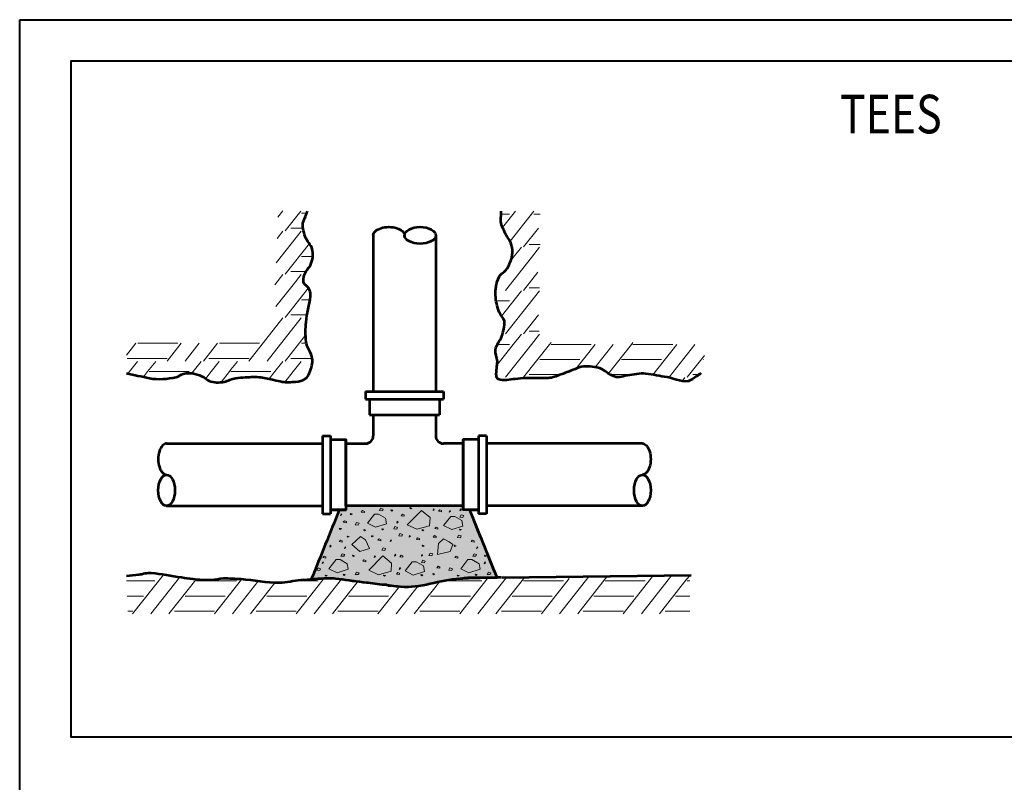
# Model space of a CAD drawing. Units: feet. Extents: x -2137151 to -2134016, y -2138504 to -2136533.
# Drawn here: x -2137031 to -2136342, y -2137868 to -2137334 of the extents above; entities that cross this region are included whole.
import ezdxf
from ezdxf.enums import TextEntityAlignment as Align

# ---------------------------------------------------------------- set-up
doc = ezdxf.new("R2010")
doc.units = ezdxf.units.FT
doc.header["$MEASUREMENT"] = 0
for name, color, linetype, lineweight in [('Level 1', 7, 'Continuous', 0), ('Level 2', 7, 'Continuous', 0), ('Level 3', 7, 'Continuous', 0), ('Level 5', 7, 'Continuous', 0), ('Level 7', 7, 'Continuous', 0)]:
    doc.layers.add(name, color=color, linetype=linetype, lineweight=lineweight)
doc.styles.add('Style-font001', font='font001.shx')

msp = doc.modelspace()

# ---------------------------------------------------------------- hatches: boundary and pattern name
at = {"layer": 'Level 7', "linetype": 'Continuous', "lineweight": 53}
h = msp.add_hatch(color=9, dxfattribs=at)
edge = h.paths.add_edge_path()
edge.add_line((-2136826.73, -2137725.49), (-2136807.14, -2137676.91))
edge.add_line((-2136807.14, -2137676.91), (-2136802.46, -2137676.91))
edge.add_line((-2136802.46, -2137676.91), (-2136813.38, -2137676.91))
edge.add_line((-2136813.38, -2137676.91), (-2136802.46, -2137676.91))
edge.add_line((-2136802.46, -2137676.91), (-2136802.46, -2137627.8))
edge.add_line((-2136802.46, -2137627.8), (-2136802.46, -2137674.17))
edge.add_line((-2136802.46, -2137674.17), (-2136720.56, -2137674.17))
edge.add_line((-2136720.56, -2137674.17), (-2136720.56, -2137676.91))
edge.add_line((-2136720.56, -2137676.91), (-2136720.56, -2137627.8))
edge.add_line((-2136720.56, -2137627.8), (-2136720.56, -2137676.91))
edge.add_line((-2136720.56, -2137676.91), (-2136709.64, -2137676.91))
edge.add_line((-2136709.64, -2137676.91), (-2136715.88, -2137676.91))
edge.add_line((-2136715.88, -2137676.91), (-2136696.73, -2137724.36))
edge.add_line((-2136696.73, -2137724.36), (-2136696.73, -2137724.28))
edge.add_spline(control_points=[(-2136696.73, -2137724.28), (-2136700, -2137724.27), (-2136703.27, -2137724.33), (-2136706.54, -2137724.36), (-2136711.94, -2137724.43), (-2136717.34, -2137724.7), (-2136722.72, -2137724.95), (-2136736.7, -2137725.59), (-2136750.49, -2137731.91), (-2136764.41, -2137730.56), (-2136773.12, -2137729.72), (-2136781.84, -2137728.54), (-2136790.55, -2137727.44), (-2136797, -2137726.63), (-2136803.42, -2137725.69), (-2136809.88, -2137724.95), (-2136813.38, -2137724.54), (-2136816.94, -2137724.69), (-2136820.45, -2137724.95), (-2136822.36, -2137725.09), (-2136824.27, -2137725.23), (-2136826.19, -2137725.4)], knot_values=[0, 0, 0, 0, 0.075377, 0.075377, 0.075377, 0.199696, 0.199696, 0.199696, 0.522765, 0.522765, 0.522765, 0.72492, 0.72492, 0.72492, 0.874663, 0.874663, 0.874663, 0.955786, 0.955786, 0.955786, 1, 1, 1, 1], degree=3, periodic=0)
edge.add_line((-2136826.19, -2137725.4), (-2136826.73, -2137725.49))

# ---------------------------------------------------------------- linework, layer by layer
at = {"layer": 'Level 1', "color": 7, "linetype": 'Continuous', "lineweight": 53}
for p, q in [((-2136783.35, -2137484.87), (-2136783.35, -2137594.03)), ((-2136739.69, -2137484.87), (-2136739.69, -2137594.03)), ((-2136788.8, -2137594.03), (-2136734.22, -2137594.03)), ((-2136788.8, -2137594.03), (-2136788.8, -2137599.5)), ((-2136734.22, -2137594.03), (-2136734.22, -2137599.5)), ((-2136788.8, -2137599.5), (-2136734.22, -2137599.5)), ((-2136786.05, -2137599.5), (-2136786.05, -2137610.42)), ((-2136736.96, -2137599.5), (-2136736.96, -2137610.42)), ((-2136786.05, -2137610.42), (-2136736.96, -2137610.42)), ((-2136786.05, -2137610.42), (-2136736.96, -2137610.42)), ((-2136783.35, -2137610.42), (-2136783.35, -2137625.06)), ((-2136739.69, -2137610.42), (-2136739.69, -2137625.06)), ((-2136818.8, -2137625.06), (-2136818.8, -2137679.62)), ((-2136818.8, -2137625.06), (-2136813.38, -2137625.06)), ((-2136813.38, -2137625.06), (-2136813.38, -2137679.62)), ((-2136709.64, -2137625.06), (-2136709.64, -2137679.62)), ((-2136704.21, -2137625.06), (-2136709.64, -2137625.06)), ((-2136704.21, -2137625.06), (-2136704.21, -2137679.62)), ((-2136927.97, -2137630.5), (-2136818.8, -2137630.5)), ((-2136813.38, -2137627.8), (-2136802.46, -2137627.8)), ((-2136802.46, -2137630.5), (-2136788.8, -2137630.5)), ((-2136720.56, -2137630.5), (-2136734.22, -2137630.5)), ((-2136709.64, -2137627.8), (-2136720.56, -2137627.8)), ((-2136595.05, -2137630.5), (-2136704.21, -2137630.5)), ((-2136927.97, -2137674.17), (-2136818.8, -2137674.17)), ((-2136818.8, -2137679.62), (-2136813.38, -2137679.62)), ((-2136813.29, -2137676.81), (-2136802.37, -2137676.81)), ((-2136782.1, -2137674.17), (-2136781.94, -2137674.38)), ((-2136709.64, -2137676.91), (-2136720.56, -2137676.91)), ((-2136704.21, -2137679.62), (-2136709.64, -2137679.62)), ((-2136595.05, -2137674.17), (-2136704.21, -2137674.17)), ((-2136831.72, -2137725.99), (-2136829.53, -2137725.76)), ((-2136829.53, -2137725.76), (-2136826.73, -2137725.49)), ((-2136693.67, -2137724.36), (-2136696.73, -2137724.36)), ((-2136693.23, -2137724.36), (-2136560.96, -2137722.53))]:
    msp.add_line(p, q, dxfattribs=at)
for centre, start, end in [((-2136788.81, -2137625.07), 270, 0), ((-2136734.23, -2137625.07), 180, 270)]:
    msp.add_arc(centre, 5.46, start, end, dxfattribs=at)
at = {"layer": 'Level 1', "color": 7, "linetype": 'Continuous', "lineweight": 53, "extrusion": (0, 0, -1)}
for centre, major_axis in [((-2136772.43, -2137484.9), (-10.92, 0)), ((-2136595.04, -2137641.44), (0, 10.92))]:
    msp.add_ellipse(centre, major_axis=major_axis, ratio=0.535027, start_param=0, end_param=3.141593, dxfattribs=at)
at = {"layer": 'Level 1', "color": 7, "linetype": 'Continuous', "lineweight": 53}
for centre, major_axis in [((-2136750.6, -2137484.9), (-10.92, 0)), ((-2136927.99, -2137663.27), (0, 10.92)), ((-2136595.04, -2137663.27), (0, 10.92))]:
    msp.add_ellipse(centre, major_axis=major_axis, ratio=0.535027, dxfattribs=at)
msp.add_ellipse((-2136927.99, -2137641.44), major_axis=(0, 10.92), ratio=0.535027, start_param=0, end_param=3.141593, dxfattribs=at)
for points, knots in [([(-2136956.16, -2137581.39), (-2136950.76, -2137582.54), (-2136945.35, -2137583.67), (-2136939.94, -2137584.8), (-2136933.84, -2137586.07), (-2136927.37, -2137585.28), (-2136921.25, -2137584.18), (-2136919.44, -2137583.85), (-2136918.07, -2137582.11), (-2136916.3, -2137581.72), (-2136913.7, -2137581.15), (-2136910.77, -2137581.02), (-2136908.15, -2137581.72), (-2136906.01, -2137582.3), (-2136903.95, -2137583.18), (-2136901.96, -2137584.18), (-2136900.62, -2137584.85), (-2136899.67, -2137586.11), (-2136898.25, -2137586.67), (-2136894.9, -2137588.02), (-2136891.06, -2137587.96), (-2136887.65, -2137587.28), (-2136884.93, -2137586.73), (-2136882.36, -2137585.17), (-2136879.56, -2137584.8), (-2136877.28, -2137584.5), (-2136874.99, -2137584.28), (-2136872.7, -2137584.18), (-2136869.19, -2137584.02), (-2136865.64, -2137583.62), (-2136862.16, -2137584.18), (-2136859.02, -2137584.68), (-2136855.94, -2137585.38), (-2136852.84, -2137586.03), (-2136850.95, -2137586.42), (-2136849.08, -2137586.89), (-2136847.19, -2137587.28), (-2136844.15, -2137587.9), (-2136840.97, -2137587.56), (-2136837.87, -2137587.28), (-2136835.26, -2137587.03), (-2136832.77, -2137586.53), (-2136830.41, -2137584.8), (-2136829.05, -2137583.81), (-2136828.49, -2137582.52), (-2136827.89, -2137581.06), (-2136826.55, -2137577.79), (-2136825.73, -2137574.32), (-2136826.04, -2137571.12), (-2136826.43, -2137567.13), (-2136830.05, -2137563.44), (-2136830.41, -2137559.31), (-2136830.79, -2137554.8), (-2136830.82, -2137550.1), (-2136830.41, -2137545.59), (-2136829.85, -2137539.56), (-2136827.83, -2137533.54), (-2136827.29, -2137527.52), (-2136827.16, -2137526.07), (-2136827.5, -2137524.6), (-2136827.89, -2137523.15), (-2136828.51, -2137520.82), (-2136831.97, -2137519.65), (-2136832.26, -2137517.54), (-2136832.56, -2137515.25), (-2136831.6, -2137512.34), (-2136830.41, -2137510.05), (-2136829.59, -2137508.47), (-2136828.02, -2137507.37), (-2136827.29, -2137505.75), (-2136825.73, -2137502.29), (-2136825.18, -2137497.95), (-2136826.04, -2137494.48), (-2136826.8, -2137491.4), (-2136830.05, -2137488.93), (-2136831.01, -2137485.74), (-2136832.02, -2137482.37), (-2136833.55, -2137478.48), (-2136832.26, -2137475.18), (-2136831.32, -2137472.79), (-2136830.37, -2137470.41), (-2136829.41, -2137468.03)], [0, 0, 0, 0, 0.065611, 0.065611, 0.065611, 0.139654, 0.139654, 0.139654, 0.161521, 0.161521, 0.161521, 0.193789, 0.193789, 0.193789, 0.220172, 0.220172, 0.220172, 0.237843, 0.237843, 0.237843, 0.279892, 0.279892, 0.279892, 0.313378, 0.313378, 0.313378, 0.340654, 0.340654, 0.340654, 0.382389, 0.382389, 0.382389, 0.419987, 0.419987, 0.419987, 0.442915, 0.442915, 0.442915, 0.479793, 0.479793, 0.479793, 0.510926, 0.510926, 0.510926, 0.528779, 0.528779, 0.528779, 0.568803, 0.568803, 0.568803, 0.618651, 0.618651, 0.618651, 0.67298, 0.67298, 0.67298, 0.745571, 0.745571, 0.745571, 0.763021, 0.763021, 0.763021, 0.791178, 0.791178, 0.791178, 0.821704, 0.821704, 0.821704, 0.842747, 0.842747, 0.842747, 0.887634, 0.887634, 0.887634, 0.927413, 0.927413, 0.927413, 0.96952, 0.96952, 0.96952, 1, 1, 1, 1]), ([(-2136554.05, -2137581.39), (-2136556.33, -2137582.93), (-2136558.49, -2137584.58), (-2136560.87, -2137586.03), (-2136565.73, -2137589), (-2136572.11, -2137585.01), (-2136577.67, -2137584.18), (-2136582.65, -2137583.43), (-2136587.62, -2137582.18), (-2136592.62, -2137581.72), (-2136596.95, -2137581.33), (-2136601.35, -2137582.35), (-2136605.7, -2137582.91), (-2136607.6, -2137583.15), (-2136609.46, -2137584.05), (-2136611.31, -2137584.18), (-2136616.77, -2137584.56), (-2136621.46, -2137578.2), (-2136626.86, -2137577.36), (-2136630.82, -2137576.74), (-2136635.41, -2137575.95), (-2136639.3, -2137577.36), (-2136643.06, -2137578.72), (-2136646.75, -2137580.34), (-2136650.51, -2137581.72), (-2136652.78, -2137582.57), (-2136655.01, -2137583.45), (-2136657.37, -2137584.18), (-2136658.99, -2137584.68), (-2136660.67, -2137584.8), (-2136662.34, -2137584.8), (-2136663.99, -2137584.8), (-2136665.64, -2137584.8), (-2136667.29, -2137584.8), (-2136670.4, -2137584.8), (-2136673.52, -2137584.8), (-2136676.64, -2137584.8), (-2136679.15, -2137584.8), (-2136681.63, -2137585.24), (-2136684.13, -2137585.43), (-2136688.05, -2137585.72), (-2136692.02, -2137586.95), (-2136695.94, -2137585.43), (-2136696.88, -2137585.06), (-2136697.15, -2137583.85), (-2136697.23, -2137582.91), (-2136697.51, -2137579.61), (-2136696.42, -2137576.28), (-2136696.54, -2137572.99), (-2136696.64, -2137570.29), (-2136698.13, -2137567.59), (-2136697.81, -2137564.92), (-2136697.4, -2137561.54), (-2136694.51, -2137558.76), (-2136693.44, -2137555.53), (-2136692.34, -2137552.16), (-2136691.09, -2137548.28), (-2136691.57, -2137544.92), (-2136691.89, -2137542.67), (-2136694.52, -2137541.07), (-2136695.29, -2137538.72), (-2136696.58, -2137534.8), (-2136697.57, -2137530.86), (-2136697.81, -2137526.91), (-2136698.08, -2137522.56), (-2136697.3, -2137518.16), (-2136695.29, -2137513.81), (-2136694.11, -2137511.24), (-2136691.08, -2137510.62), (-2136689.74, -2137508.2), (-2136687.74, -2137504.58), (-2136686.13, -2137500.84), (-2136685.96, -2137497.01), (-2136685.85, -2137494.74), (-2136686.25, -2137492.33), (-2136687.2, -2137490.11), (-2136688.26, -2137487.66), (-2136689.93, -2137485.73), (-2136690.99, -2137483.33), (-2136692.33, -2137480.29), (-2136694.26, -2137477.26), (-2136694.11, -2137473.97), (-2136694.01, -2137471.99), (-2136693.91, -2137470.01), (-2136693.82, -2137468.03)], [0, 0, 0, 0, 0.030369, 0.030369, 0.030369, 0.092609, 0.092609, 0.092609, 0.148397, 0.148397, 0.148397, 0.196755, 0.196755, 0.196755, 0.217949, 0.217949, 0.217949, 0.280486, 0.280486, 0.280486, 0.326273, 0.326273, 0.326273, 0.370564, 0.370564, 0.370564, 0.397398, 0.397398, 0.397398, 0.415841, 0.415841, 0.415841, 0.434064, 0.434064, 0.434064, 0.468519, 0.468519, 0.468519, 0.496179, 0.496179, 0.496179, 0.539669, 0.539669, 0.539669, 0.550079, 0.550079, 0.550079, 0.586689, 0.586689, 0.586689, 0.616762, 0.616762, 0.616762, 0.654923, 0.654923, 0.654923, 0.694575, 0.694575, 0.694575, 0.721192, 0.721192, 0.721192, 0.765658, 0.765658, 0.765658, 0.814777, 0.814777, 0.814777, 0.843851, 0.843851, 0.843851, 0.887337, 0.887337, 0.887337, 0.913169, 0.913169, 0.913169, 0.941757, 0.941757, 0.941757, 0.978076, 0.978076, 0.978076, 1, 1, 1, 1]), ([(-2136826.73, -2137725.49), (-2136820.2, -2137709.3), (-2136813.67, -2137693.11), (-2136807.14, -2137676.91), (-2136805.58, -2137676.91), (-2136804.02, -2137676.91), (-2136802.46, -2137676.91), (-2136802.46, -2137676), (-2136802.46, -2137675.08), (-2136802.46, -2137674.17), (-2136775.16, -2137674.17), (-2136747.86, -2137674.17), (-2136720.56, -2137674.17), (-2136720.56, -2137675.08), (-2136720.56, -2137676), (-2136720.56, -2137676.91), (-2136719, -2137676.91), (-2136717.44, -2137676.91), (-2136715.88, -2137676.91), (-2136709.5, -2137692.73), (-2136703.11, -2137708.55), (-2136696.73, -2137724.36), (-2136696.73, -2137724.34), (-2136696.73, -2137724.31), (-2136696.73, -2137724.28), (-2136700, -2137724.27), (-2136703.27, -2137724.33), (-2136706.54, -2137724.36), (-2136711.94, -2137724.43), (-2136717.34, -2137724.7), (-2136722.72, -2137724.95), (-2136736.7, -2137725.59), (-2136750.49, -2137731.91), (-2136764.41, -2137730.56), (-2136773.12, -2137729.72), (-2136781.84, -2137728.54), (-2136790.55, -2137727.44), (-2136797, -2137726.63), (-2136803.42, -2137725.69), (-2136809.88, -2137724.95), (-2136813.38, -2137724.54), (-2136816.94, -2137724.69), (-2136820.45, -2137724.95), (-2136822.36, -2137725.09), (-2136824.27, -2137725.23), (-2136826.19, -2137725.4), (-2136826.37, -2137725.43), (-2136826.55, -2137725.46), (-2136826.73, -2137725.49)], [0, 0, 0, 0, 0.1, 0.1, 0.1, 0.2, 0.2, 0.2, 0.3, 0.3, 0.3, 0.4, 0.4, 0.4, 0.5, 0.5, 0.5, 0.6, 0.6, 0.6, 0.7, 0.7, 0.7, 0.8, 0.8, 0.8, 0.807538, 0.807538, 0.807538, 0.81997, 0.81997, 0.81997, 0.852277, 0.852277, 0.852277, 0.872492, 0.872492, 0.872492, 0.887466, 0.887466, 0.887466, 0.895579, 0.895579, 0.895579, 0.9, 0.9, 0.9, 1, 1, 1, 1]), ([(-2136831.72, -2137725.99), (-2136832.51, -2137726.07), (-2136833.3, -2137726.12), (-2136834.09, -2137726.19), (-2136839.09, -2137726.64), (-2136844.06, -2137727.87), (-2136849.06, -2137728.02), (-2136857.96, -2137728.3), (-2136866.89, -2137726.14), (-2136875.82, -2137725.53), (-2136879.97, -2137725.24), (-2136884.15, -2137724.99), (-2136888.29, -2137724.95), (-2136891.2, -2137724.92), (-2136894.06, -2137726.17), (-2136896.96, -2137726.19), (-2136901.11, -2137726.23), (-2136905.31, -2137726.11), (-2136909.44, -2137725.53), (-2136912.15, -2137725.15), (-2136914.85, -2137724.76), (-2136917.55, -2137724.36), (-2136924.6, -2137723.34), (-2136931.65, -2137721.91), (-2136938.7, -2137721.16), (-2136941.6, -2137720.85), (-2136944.5, -2137722.12), (-2136947.43, -2137722.41), (-2136950.34, -2137722.7), (-2136953.25, -2137722.99), (-2136956.16, -2137723.28)], [0, 0, 0, 0, 0.018997, 0.018997, 0.018997, 0.139405, 0.139405, 0.139405, 0.353973, 0.353973, 0.353973, 0.453681, 0.453681, 0.453681, 0.523615, 0.523615, 0.523615, 0.623356, 0.623356, 0.623356, 0.68876, 0.68876, 0.68876, 0.859505, 0.859505, 0.859505, 0.929933, 0.929933, 0.929933, 1, 1, 1, 1])]:
    msp.add_open_spline(points, degree=3, knots=knots, dxfattribs=at)
at = {"layer": 'Level 2', "color": 7, "linetype": 'Continuous', "lineweight": 13, "flags": 128}
for points in [[(-2136805.93, -2137679.72), (-2136806.28, -2137680.96), (-2136805.4, -2137680.43)], [(-2136799.34, -2137679.43), (-2136799.6, -2137679.69), (-2136798.98, -2137680.31), (-2136798.18, -2137679.78)], [(-2136790.84, -2137677.44), (-2136791.72, -2137678.51), (-2136789.59, -2137678.86), (-2136789.59, -2137677.97)], [(-2136782.51, -2137679.94), (-2136787.48, -2137686.32), (-2136781.81, -2137689.16), (-2136774, -2137686.68), (-2136774.71, -2137682.78), (-2136779.68, -2137679.94)], [(-2136778.23, -2137675.83), (-2136779.12, -2137677.43), (-2136776.99, -2137677.61), (-2136776.46, -2137676.37)], [(-2136770.73, -2137676.88), (-2136771, -2137677.15), (-2136770.38, -2137677.77), (-2136769.58, -2137677.24)], [(-2136762.96, -2137679.99), (-2136763.84, -2137681.05), (-2136761.71, -2137681.41), (-2136761.71, -2137680.52)], [(-2136749.69, -2137677.41), (-2136759.62, -2137687.34), (-2136752.88, -2137690.53), (-2136744.02, -2137688.05), (-2136743.66, -2137682.37)], [(-2136757.52, -2137675.31), (-2136757.78, -2137675.57), (-2136757.16, -2137676.19), (-2136756.36, -2137675.66)], [(-2136741.2, -2137676.2), (-2136741.56, -2137677.44), (-2136740.67, -2137676.91)], [(-2136736.9, -2137676.84), (-2136737.78, -2137677.9), (-2136735.65, -2137678.26), (-2136735.65, -2137677.37)], [(-2136729.81, -2137677.29), (-2136730.16, -2137678.53), (-2136729.28, -2137678)], [(-2136722.41, -2137676.32), (-2136722.77, -2137677.56), (-2136721.88, -2137677.03)], [(-2136721.87, -2137680.44), (-2136722.75, -2137682.04), (-2136720.62, -2137682.21), (-2136720.09, -2137680.97)], [(-2136803.44, -2137684.59), (-2136804.33, -2137685.66), (-2136802.2, -2137686.01), (-2136802.2, -2137685.12)], [(-2136795.08, -2137685.77), (-2136795.97, -2137687.37), (-2136793.84, -2137687.54), (-2136793.31, -2137686.3)], [(-2136766.53, -2137684.93), (-2136766.89, -2137686.17), (-2136766, -2137685.64)], [(-2136729.17, -2137681.51), (-2136734.14, -2137687.9), (-2136728.47, -2137690.73), (-2136720.66, -2137688.25), (-2136721.37, -2137684.35), (-2136726.34, -2137681.51)], [(-2136806.85, -2137689.73), (-2136807.12, -2137690), (-2136806.5, -2137690.62), (-2136805.7, -2137690.09)], [(-2136789.76, -2137690.7), (-2136790.03, -2137690.97), (-2136789.41, -2137691.59), (-2136788.61, -2137691.06)], [(-2136777.16, -2137690.1), (-2136777.42, -2137690.36), (-2136776.8, -2137690.98), (-2136776, -2137690.45)], [(-2136768.17, -2137688.68), (-2136769.06, -2137690.28), (-2136766.93, -2137690.45), (-2136766.4, -2137689.21)], [(-2136764.67, -2137693.57), (-2136765.56, -2137695.17), (-2136763.43, -2137695.35), (-2136762.9, -2137694.11)], [(-2136749.03, -2137690.7), (-2136749.3, -2137690.97), (-2136748.68, -2137691.59), (-2136747.88, -2137691.06)], [(-2136739.32, -2137688.96), (-2136740.2, -2137690.02), (-2136738.07, -2137690.38), (-2136738.07, -2137689.49)], [(-2136722.85, -2137690.34), (-2136723.12, -2137690.6), (-2136722.5, -2137691.22), (-2136721.7, -2137690.69)], [(-2136806.37, -2137698.1), (-2136807.25, -2137699.16), (-2136805.12, -2137699.52), (-2136805.12, -2137698.63)], [(-2136801.41, -2137695.23), (-2136801.68, -2137695.5), (-2136801.06, -2137696.12), (-2136800.26, -2137695.59)], [(-2136792.32, -2137695.49), (-2136798.35, -2137701.17), (-2136792.67, -2137706.14), (-2136785.93, -2137704.01), (-2136788.77, -2137697.98)], [(-2136784.44, -2137694.99), (-2136784.71, -2137695.26), (-2136784.09, -2137695.88), (-2136783.29, -2137695.35)], [(-2136779.34, -2137697.13), (-2136780.22, -2137698.19), (-2136778.09, -2137698.55), (-2136778.09, -2137697.66)], [(-2136771.16, -2137697.83), (-2136771.51, -2137699.07), (-2136770.63, -2137698.54)], [(-2136757.94, -2137694.8), (-2136758.3, -2137696.04), (-2136757.41, -2137695.51)], [(-2136752.31, -2137696.52), (-2136753.19, -2137697.58), (-2136751.06, -2137697.94), (-2136751.06, -2137697.05)], [(-2136740.48, -2137694.94), (-2136741.37, -2137696.01), (-2136739.24, -2137696.36), (-2136739.24, -2137695.47)], [(-2136734.12, -2137697.25), (-2136737.67, -2137700.44), (-2136738.38, -2137708.25), (-2136729.51, -2137706.12), (-2136727.73, -2137701.15), (-2136730.22, -2137699.38)], [(-2136723.63, -2137694.67), (-2136724.52, -2137696.27), (-2136722.39, -2137696.44), (-2136721.86, -2137695.2)], [(-2136714.06, -2137698.1), (-2136714.94, -2137699.16), (-2136712.81, -2137699.52), (-2136712.81, -2137698.63)], [(-2136709.1, -2137695.23), (-2136709.37, -2137695.5), (-2136708.75, -2137696.12), (-2136707.95, -2137695.59)], [(-2136813.46, -2137701.7), (-2136813.82, -2137702.94), (-2136812.93, -2137702.41)], [(-2136805.16, -2137707.64), (-2136806.04, -2137709.24), (-2136803.91, -2137709.41), (-2136803.38, -2137708.17)], [(-2136803.04, -2137702.8), (-2136803.39, -2137704.04), (-2136802.51, -2137703.51)], [(-2136776.55, -2137703.51), (-2136777.43, -2137705.11), (-2136775.3, -2137705.29), (-2136774.77, -2137704.05)], [(-2136768.13, -2137708.01), (-2136768.48, -2137709.25), (-2136767.6, -2137708.72)], [(-2136748.81, -2137701.66), (-2136749.07, -2137701.92), (-2136748.45, -2137702.54), (-2136747.65, -2137702.01)], [(-2136743.51, -2137707.27), (-2136744.4, -2137708.87), (-2136742.27, -2137709.05), (-2136741.74, -2137707.81)], [(-2136726.56, -2137701.66), (-2136726.82, -2137701.92), (-2136726.2, -2137702.54), (-2136725.4, -2137702.01)], [(-2136712.85, -2137707.64), (-2136713.73, -2137709.24), (-2136711.6, -2137709.41), (-2136711.07, -2137708.17)], [(-2136710.73, -2137702.8), (-2136711.08, -2137704.04), (-2136710.2, -2137703.51)], [(-2136818.67, -2137713.22), (-2136819.03, -2137714.46), (-2136818.14, -2137713.93)], [(-2136817.76, -2137709.25), (-2136818.65, -2137710.31), (-2136816.52, -2137710.67), (-2136816.52, -2137709.78)], [(-2136809.44, -2137711.74), (-2136814.41, -2137718.13), (-2136808.73, -2137720.96), (-2136800.93, -2137718.48), (-2136801.64, -2137714.58), (-2136806.6, -2137711.74)], [(-2136797.66, -2137708.69), (-2136797.92, -2137708.95), (-2136797.3, -2137709.57), (-2136796.5, -2137709.04)], [(-2136789.88, -2137711.79), (-2136790.77, -2137712.86), (-2136788.64, -2137713.21), (-2136788.64, -2137712.32)], [(-2136776.62, -2137709.21), (-2136786.55, -2137719.14), (-2136779.81, -2137722.34), (-2136770.94, -2137719.85), (-2136770.59, -2137714.18)], [(-2136782.31, -2137708.98), (-2136782.66, -2137710.22), (-2136781.78, -2137709.69)], [(-2136763.82, -2137708.64), (-2136764.71, -2137709.71), (-2136762.58, -2137710.06), (-2136762.58, -2137709.17)], [(-2136756.1, -2137713.32), (-2136761.07, -2137719.7), (-2136755.39, -2137722.54), (-2136747.59, -2137720.06), (-2136748.3, -2137716.16), (-2136753.26, -2137713.32)], [(-2136749.34, -2137708.13), (-2136749.69, -2137709.37), (-2136748.81, -2137708.84)], [(-2136748.79, -2137712.24), (-2136749.68, -2137713.84), (-2136747.55, -2137714.02), (-2136747.02, -2137712.78)], [(-2136725.45, -2137709.25), (-2136726.34, -2137710.31), (-2136724.21, -2137710.67), (-2136724.21, -2137709.78)], [(-2136717.13, -2137711.74), (-2136722.1, -2137718.13), (-2136716.42, -2137720.96), (-2136708.62, -2137718.48), (-2136709.33, -2137714.58), (-2136714.29, -2137711.74)], [(-2136705.39, -2137713.34), (-2136705.75, -2137714.58), (-2136704.86, -2137714.05)], [(-2136705.35, -2137708.69), (-2136705.61, -2137708.95), (-2136704.99, -2137709.57), (-2136704.19, -2137709.04)], [(-2136822.01, -2137717.57), (-2136822.89, -2137719.17), (-2136820.76, -2137719.35), (-2136820.23, -2137718.11)], [(-2136795.1, -2137720.48), (-2136795.98, -2137722.08), (-2136793.85, -2137722.26), (-2136793.32, -2137721.02)], [(-2136766.24, -2137720.76), (-2136767.13, -2137721.83), (-2136765, -2137722.18), (-2136765, -2137721.29)], [(-2136764.85, -2137717.34), (-2136765.21, -2137718.58), (-2136764.32, -2137718.05)], [(-2136741.47, -2137721.54), (-2136741.73, -2137721.8), (-2136741.11, -2137722.42), (-2136740.31, -2137721.89)], [(-2136738.06, -2137716.4), (-2136738.94, -2137717.46), (-2136736.81, -2137717.82), (-2136736.81, -2137716.93)], [(-2136729.7, -2137717.57), (-2136730.58, -2137719.17), (-2136728.45, -2137719.35), (-2136727.92, -2137718.11)], [(-2136702.79, -2137720.48), (-2136703.67, -2137722.08), (-2136701.54, -2137722.26), (-2136701.01, -2137721.02)], [(-2136816.69, -2137722.51), (-2136816.95, -2137722.77), (-2136816.33, -2137723.39), (-2136815.53, -2137722.86)], [(-2136804.08, -2137721.9), (-2136804.35, -2137722.17), (-2136803.73, -2137722.79), (-2136802.93, -2137722.26)], [(-2136775.96, -2137722.51), (-2136776.22, -2137722.77), (-2136775.6, -2137723.39), (-2136774.8, -2137722.86)], [(-2136749.78, -2137722.14), (-2136750.04, -2137722.41), (-2136749.42, -2137723.03), (-2136748.62, -2137722.5)], [(-2136724.38, -2137722.51), (-2136724.64, -2137722.77), (-2136724.02, -2137723.39), (-2136723.22, -2137722.86)], [(-2136711.77, -2137721.9), (-2136712.04, -2137722.17), (-2136711.42, -2137722.79), (-2136710.62, -2137722.26)]]:
    msp.add_lwpolyline(points, close=True, dxfattribs=at)
at = {"layer": 'Level 5', "color": 7, "linetype": 'Continuous', "lineweight": 13}
for p, q in [((-2136846.59, -2137467.64), (-2136850.21, -2137472.22)), ((-2136834.12, -2137467.92), (-2136845, -2137481.68)), ((-2136833.69, -2137469.28), (-2136829.91, -2137469.28)), ((-2136693.92, -2137470.04), (-2136688.11, -2137470.04)), ((-2136683.78, -2137468.03), (-2136692.82, -2137479.47)), ((-2136671.09, -2137468.03), (-2136687.67, -2137489.02)), ((-2136671.08, -2137470.04), (-2136666.47, -2137470.04)), ((-2136841.1, -2137479.85), (-2136832.61, -2137479.85)), ((-2136667.76, -2137479.87), (-2136678.16, -2137493.04)), ((-2136833.87, -2137481.92), (-2136851.36, -2137504.05)), ((-2136846.56, -2137481.92), (-2136850.61, -2137487.05)), ((-2136828.08, -2137490.65), (-2136845, -2137512.06)), ((-2136679.73, -2137493.28), (-2136685.37, -2137500.42)), ((-2136674.27, -2137491.2), (-2136666.47, -2137491.2)), ((-2136667.04, -2137493.28), (-2136672.68, -2137500.42)), ((-2136833.69, -2137499.66), (-2136825.77, -2137499.66)), ((-2136825.75, -2137499.66), (-2136825.7, -2137499.66)), ((-2136672.68, -2137500.42), (-2136690.85, -2137523.42)), ((-2136685.37, -2137500.42), (-2136687.17, -2137502.69)), ((-2136846.56, -2137512.3), (-2136852.2, -2137519.44)), ((-2136841.1, -2137510.23), (-2136830.5, -2137510.23)), ((-2136833.87, -2137512.3), (-2136839.52, -2137519.44)), ((-2136668.13, -2137510.72), (-2136678.16, -2137523.42)), ((-2136839.52, -2137519.44), (-2136851.48, -2137534.59)), ((-2136828.58, -2137521.66), (-2136845, -2137542.44)), ((-2136674.27, -2137521.58), (-2136666.98, -2137521.58)), ((-2136679.73, -2137523.66), (-2136693.69, -2137541.33)), ((-2136667.04, -2137523.66), (-2136690.85, -2137553.8)), ((-2136833.69, -2137530.04), (-2136827.58, -2137530.04)), ((-2136697.39, -2137530.8), (-2136688.11, -2137530.8)), ((-2136846.56, -2137542.68), (-2136870.37, -2137572.82)), ((-2136833.87, -2137542.68), (-2136857.68, -2137572.82)), ((-2136841.1, -2137540.6), (-2136829.68, -2137540.6)), ((-2136667.62, -2137540.45), (-2136678.16, -2137553.8)), ((-2136830.68, -2137554.7), (-2136845, -2137572.82)), ((-2136679.73, -2137554.03), (-2136685.37, -2137561.18)), ((-2136674.27, -2137551.96), (-2136667.24, -2137551.96)), ((-2136667.04, -2137554.03), (-2136672.68, -2137561.18)), ((-2136949.64, -2137560.41), (-2136956.16, -2137568.67)), ((-2136948.13, -2137560.41), (-2136940.21, -2137560.41)), ((-2136940.19, -2137560.41), (-2136920.09, -2137560.41)), ((-2136917.79, -2137560.41), (-2136927.59, -2137572.82)), ((-2136905.11, -2137560.41), (-2136914.9, -2137572.82)), ((-2136892.42, -2137560.41), (-2136902.22, -2137572.82)), ((-2136890.91, -2137560.41), (-2136882.99, -2137560.41)), ((-2136882.97, -2137560.41), (-2136862.87, -2137560.41)), ((-2136833.69, -2137560.41), (-2136830.3, -2137560.41)), ((-2136685.37, -2137561.18), (-2136696.59, -2137575.37)), ((-2136696.47, -2137561.18), (-2136688.11, -2137561.18)), ((-2136696.47, -2137561.18), (-2136688.11, -2137561.18)), ((-2136672.68, -2137561.18), (-2136690.85, -2137584.18)), ((-2136660, -2137561.18), (-2136678.16, -2137584.18)), ((-2136658.94, -2137559.84), (-2136660, -2137561.18)), ((-2136658.91, -2137561.18), (-2136630.89, -2137561.18)), ((-2136658.91, -2137561.18), (-2136630.89, -2137561.18)), ((-2136628.15, -2137561.18), (-2136641.6, -2137578.21)), ((-2136615.46, -2137561.18), (-2136628.09, -2137577.17)), ((-2136602.77, -2137561.18), (-2136618.78, -2137581.44)), ((-2136601.71, -2137559.84), (-2136602.77, -2137561.18)), ((-2136601.69, -2137561.18), (-2136573.67, -2137561.18)), ((-2136601.69, -2137561.18), (-2136573.67, -2137561.18)), ((-2136570.93, -2137561.18), (-2136587.68, -2137582.38)), ((-2136558.24, -2137561.18), (-2136576.41, -2137584.18)), ((-2136551.68, -2137568.94), (-2136563.72, -2137584.18)), ((-2136955.55, -2137570.98), (-2136940.21, -2137570.98)), ((-2136948.32, -2137573.06), (-2136953.96, -2137580.2)), ((-2136940.19, -2137570.98), (-2136927.5, -2137570.98)), ((-2136935.61, -2137573.06), (-2136940.19, -2137578.86)), ((-2136903.78, -2137573.06), (-2136909.43, -2137580.2)), ((-2136898.33, -2137570.98), (-2136882.99, -2137570.98)), ((-2136891.1, -2137573.06), (-2136896.74, -2137580.2)), ((-2136882.97, -2137570.98), (-2136870.28, -2137570.98)), ((-2136878.38, -2137573.06), (-2136882.97, -2137578.86)), ((-2136846.56, -2137573.06), (-2136852.2, -2137580.2)), ((-2136841.1, -2137570.98), (-2136826.05, -2137570.98)), ((-2136833.87, -2137573.06), (-2136839.52, -2137580.2)), ((-2136696.59, -2137571.77), (-2136696.03, -2137571.77)), ((-2136666.86, -2137571.77), (-2136658.94, -2137571.77)), ((-2136658.91, -2137571.77), (-2136638.81, -2137571.77)), ((-2136609.64, -2137571.77), (-2136601.71, -2137571.77)), ((-2136601.69, -2137571.77), (-2136581.59, -2137571.77)), ((-2136552.41, -2137571.77), (-2136552.22, -2137571.77)), ((-2136953.96, -2137580.2), (-2136955.08, -2137581.62)), ((-2136941.27, -2137580.2), (-2136944.2, -2137583.91)), ((-2136940.21, -2137578.86), (-2136941.27, -2137580.2)), ((-2136940.19, -2137580.2), (-2136912.17, -2137580.2)), ((-2136940.19, -2137580.2), (-2136912.17, -2137580.2)), ((-2136909.43, -2137580.2), (-2136910.29, -2137581.29)), ((-2136896.74, -2137580.2), (-2136900.6, -2137585.09)), ((-2136884.05, -2137580.2), (-2136889.92, -2137587.63)), ((-2136882.99, -2137578.86), (-2136884.05, -2137580.2)), ((-2136882.97, -2137580.2), (-2136854.94, -2137580.2)), ((-2136882.97, -2137580.2), (-2136854.94, -2137580.2)), ((-2136852.2, -2137580.2), (-2136856.24, -2137585.31)), ((-2136839.52, -2137580.2), (-2136845.36, -2137587.6)), ((-2136828.31, -2137582.08), (-2136830.54, -2137584.9)), ((-2136674.27, -2137582.34), (-2136658.94, -2137582.34)), ((-2136658.91, -2137582.34), (-2136652.15, -2137582.34)), ((-2136617.05, -2137582.34), (-2136601.82, -2137582.34)), ((-2136559.83, -2137582.34), (-2136555.44, -2137582.34)), ((-2136679.73, -2137584.41), (-2136680.21, -2137585.02)), ((-2136667.04, -2137584.41), (-2136667.35, -2137584.8)), ((-2136565.28, -2137584.41), (-2136567.28, -2137586.94)), ((-2136956.01, -2137726.62), (-2136936.34, -2137726.62)), ((-2136930.2, -2137722.32), (-2136951.77, -2137749.62)), ((-2136918.97, -2137724.16), (-2136939.08, -2137749.62)), ((-2136907.57, -2137725.79), (-2136926.39, -2137749.62)), ((-2136907.14, -2137726.62), (-2136879.12, -2137726.62)), ((-2136875.53, -2137725.55), (-2136894.55, -2137749.62)), ((-2136863.92, -2137726.91), (-2136881.86, -2137749.62)), ((-2136852.14, -2137728.06), (-2136869.17, -2137749.62)), ((-2136837.65, -2137726.62), (-2136821.9, -2137726.62)), ((-2136817.69, -2137724.76), (-2136837.32, -2137749.62)), ((-2136805.56, -2137725.47), (-2136824.64, -2137749.62)), ((-2136794.07, -2137726.99), (-2136811.95, -2137749.62)), ((-2136736.85, -2137726.99), (-2136754.73, -2137749.62)), ((-2136734.96, -2137726.62), (-2136707.45, -2137726.62)), ((-2136702.89, -2137724.32), (-2136722.88, -2137749.62)), ((-2136690.26, -2137724.39), (-2136710.19, -2137749.62)), ((-2136678.28, -2137725.28), (-2136697.5, -2137749.62)), ((-2136677.99, -2137724.95), (-2136678.25, -2137725.28)), ((-2136678.25, -2137726.62), (-2136650.23, -2137726.62)), ((-2136646.17, -2137724.95), (-2136665.66, -2137749.62)), ((-2136632.23, -2137723.37), (-2136652.97, -2137749.62)), ((-2136621.05, -2137725.28), (-2136640.28, -2137749.62)), ((-2136619.41, -2137723.22), (-2136621.03, -2137725.28)), ((-2136621.03, -2137726.62), (-2136593.01, -2137726.62)), ((-2136587.19, -2137722.73), (-2136608.43, -2137749.62)), ((-2136574.48, -2137722.7), (-2136595.75, -2137749.62)), ((-2136563.83, -2137725.28), (-2136583.06, -2137749.62)), ((-2136561.87, -2137722.82), (-2136563.81, -2137725.28)), ((-2136563.81, -2137726.62), (-2136561.87, -2137726.62)), ((-2136765, -2137730.5), (-2136780.1, -2137749.62)), ((-2136752, -2137730.1), (-2136767.41, -2137749.62)), ((-2136955.52, -2137737.21), (-2136944.26, -2137737.21)), ((-2136915.09, -2137737.21), (-2136907.17, -2137737.21)), ((-2136907.14, -2137737.21), (-2136887.04, -2137737.21)), ((-2136857.87, -2137737.21), (-2136849.94, -2137737.21)), ((-2136849.92, -2137737.21), (-2136829.82, -2137737.21)), ((-2136800.64, -2137737.21), (-2136792.72, -2137737.21)), ((-2136792.7, -2137737.21), (-2136772.6, -2137737.21)), ((-2136743.42, -2137737.21), (-2136735.5, -2137737.21)), ((-2136735.48, -2137737.21), (-2136715.37, -2137737.21)), ((-2136686.2, -2137737.21), (-2136678.28, -2137737.21)), ((-2136678.25, -2137737.21), (-2136658.15, -2137737.21)), ((-2136628.98, -2137737.21), (-2136621.05, -2137737.21)), ((-2136621.03, -2137737.21), (-2136600.93, -2137737.21)), ((-2136571.75, -2137737.21), (-2136563.83, -2137737.21)), ((-2136563.81, -2137737.21), (-2136561.87, -2137737.21)), ((-2136955.03, -2137747.78), (-2136951.68, -2137747.78)), ((-2136922.5, -2137747.78), (-2136907.17, -2137747.78)), ((-2136907.14, -2137747.78), (-2136894.46, -2137747.78)), ((-2136865.28, -2137747.78), (-2136849.94, -2137747.78)), ((-2136849.92, -2137747.78), (-2136837.23, -2137747.78)), ((-2136808.06, -2137747.78), (-2136792.72, -2137747.78)), ((-2136792.7, -2137747.78), (-2136780.01, -2137747.78)), ((-2136750.83, -2137747.78), (-2136735.5, -2137747.78)), ((-2136735.48, -2137747.78), (-2136722.79, -2137747.78)), ((-2136693.61, -2137747.78), (-2136678.28, -2137747.78)), ((-2136678.25, -2137747.78), (-2136665.57, -2137747.78)), ((-2136636.39, -2137747.78), (-2136621.05, -2137747.78)), ((-2136621.03, -2137747.78), (-2136608.34, -2137747.78)), ((-2136579.17, -2137747.78), (-2136563.83, -2137747.78)), ((-2136563.81, -2137747.78), (-2136561.87, -2137747.78))]:
    msp.add_line(p, q, dxfattribs=at)
at = {"layer": 'Level 5', "color": 7, "linetype": 'Continuous', "lineweight": 40}
for p, q in [((-2136807.14, -2137676.91), (-2136826.73, -2137725.49)), ((-2136720.56, -2137674.17), (-2136802.46, -2137674.17))]:
    msp.add_line(p, q, dxfattribs=at)
at = {"layer": 'Level 5', "color": 7, "linetype": 'Continuous', "lineweight": 40, "flags": 128}
for points in [[(-2137030.8, -2137334.04), (-2135082.97, -2137334.04), (-2135082.97, -2138466.39), (-2137030.8, -2138466.39)], [(-2135847.61, -2137835.9), (-2136994.73, -2137835.9), (-2136994.73, -2137362.93), (-2135847.61, -2137362.93)]]:
    msp.add_lwpolyline(points, close=True, dxfattribs=at)
msp.add_lwpolyline([(-2136715.79, -2137676.99), (-2136715.88, -2137676.91), (-2136696.73, -2137724.36)], dxfattribs=at)
at = {"layer": 'Level 5', "color": 7, "linetype": 'Continuous', "lineweight": 40}
for points, knots in [([(-2136815.64, -2137724.71), (-2136816.04, -2137724.71), (-2136816.44, -2137724.71), (-2136816.84, -2137724.71), (-2136817.08, -2137724.71), (-2136817.31, -2137724.71), (-2136817.54, -2137724.71), (-2136817.74, -2137724.71), (-2136817.89, -2137724.92), (-2136818.09, -2137724.92), (-2136818.46, -2137724.92), (-2136818.84, -2137724.92), (-2136819.21, -2137724.92), (-2136819.53, -2137724.92), (-2136819.85, -2137724.92), (-2136820.17, -2137724.92), (-2136820.69, -2137724.92), (-2136821.19, -2137725.13), (-2136821.71, -2137725.17), (-2136822.19, -2137725.2), (-2136822.69, -2137725.13), (-2136823.18, -2137725.17), (-2136823.81, -2137725.22), (-2136824.43, -2137725.44), (-2136825.06, -2137725.45), (-2136825.62, -2137725.46), (-2136826.17, -2137725.47), (-2136826.73, -2137725.49)], [0, 0, 0, 0, 0.107897, 0.107897, 0.107897, 0.170674, 0.170674, 0.170674, 0.223496, 0.223496, 0.223496, 0.323546, 0.323546, 0.323546, 0.409864, 0.409864, 0.409864, 0.548873, 0.548873, 0.548873, 0.680312, 0.680312, 0.680312, 0.85094, 0.85094, 0.85094, 1, 1, 1, 1]), ([(-2136805.2, -2137725.62), (-2136805.84, -2137725.54), (-2136806.49, -2137725.46), (-2136807.13, -2137725.38), (-2136807.67, -2137725.32), (-2136808.2, -2137725.22), (-2136808.73, -2137725.14), (-2136809.26, -2137725.06), (-2136809.79, -2137724.92), (-2136810.33, -2137724.92), (-2136810.85, -2137724.92), (-2136811.37, -2137724.92), (-2136811.89, -2137724.92), (-2136812.31, -2137724.92), (-2136812.74, -2137724.92), (-2136813.16, -2137724.92), (-2136813.59, -2137724.92), (-2136814, -2137724.71), (-2136814.43, -2137724.71), (-2136814.83, -2137724.71), (-2136815.23, -2137724.71), (-2136815.64, -2137724.71)], [0, 0, 0, 0, 0.185609, 0.185609, 0.185609, 0.339624, 0.339624, 0.339624, 0.493343, 0.493343, 0.493343, 0.641466, 0.641466, 0.641466, 0.762469, 0.762469, 0.762469, 0.885256, 0.885256, 0.885256, 1, 1, 1, 1]), ([(-2136767.96, -2137730.29), (-2136769.48, -2137730.29), (-2136771, -2137730.29), (-2136772.52, -2137730.29), (-2136773.11, -2137730.29), (-2136773.35, -2137729.33), (-2136773.92, -2137729.24), (-2136775.9, -2137728.93), (-2136778, -2137729.55), (-2136779.97, -2137729.24), (-2136781.64, -2137728.98), (-2136783.29, -2137728.36), (-2136784.97, -2137728.19), (-2136785.9, -2137728.1), (-2136786.85, -2137728.33), (-2136787.78, -2137728.19), (-2136789.32, -2137727.96), (-2136790.83, -2137727.48), (-2136792.38, -2137727.27), (-2136793.8, -2137727.08), (-2136795.21, -2137726.88), (-2136796.63, -2137726.7), (-2136798.02, -2137726.52), (-2136799.41, -2137726.35), (-2136800.8, -2137726.17), (-2136802.13, -2137726), (-2136803.45, -2137725.81), (-2136804.79, -2137725.65), (-2136804.92, -2137725.63), (-2136805.06, -2137725.62), (-2136805.2, -2137725.62)], [0, 0, 0, 0, 0.120321, 0.120321, 0.120321, 0.166598, 0.166598, 0.166598, 0.326255, 0.326255, 0.326255, 0.461037, 0.461037, 0.461037, 0.53508, 0.53508, 0.53508, 0.658964, 0.658964, 0.658964, 0.77219, 0.77219, 0.77219, 0.882972, 0.882972, 0.882972, 0.989164, 0.989164, 0.989164, 1, 1, 1, 1]), ([(-2136696.73, -2137724.28), (-2136699.93, -2137724.28), (-2136703.13, -2137724.28), (-2136706.33, -2137724.28), (-2136709.54, -2137724.28), (-2136712.76, -2137724.28), (-2136715.97, -2137724.28), (-2136719.27, -2137724.28), (-2136722.52, -2137725.12), (-2136725.79, -2137725.56), (-2136727.92, -2137725.85), (-2136730.06, -2137726.11), (-2136732.19, -2137726.44), (-2136734.28, -2137726.75), (-2136736.34, -2137727.23), (-2136738.42, -2137727.66), (-2136740.55, -2137728.11), (-2136742.66, -2137728.69), (-2136744.82, -2137729.07), (-2136747.23, -2137729.49), (-2136749.66, -2137729.83), (-2136752.09, -2137730.21), (-2136754.28, -2137730.55), (-2136756.47, -2137730.89), (-2136758.67, -2137731.17), (-2136761.23, -2137731.49), (-2136763.8, -2137730.29), (-2136766.38, -2137730.29), (-2136766.91, -2137730.29), (-2136767.44, -2137730.29), (-2136767.96, -2137730.29)], [0, 0, 0, 0, 0.133564, 0.133564, 0.133564, 0.26778, 0.26778, 0.26778, 0.40559, 0.40559, 0.40559, 0.495493, 0.495493, 0.495493, 0.583792, 0.583792, 0.583792, 0.674977, 0.674977, 0.674977, 0.777483, 0.777483, 0.777483, 0.869973, 0.869973, 0.869973, 0.978037, 0.978037, 0.978037, 1, 1, 1, 1])]:
    msp.add_open_spline(points, degree=3, knots=knots, dxfattribs=at)
at = {"layer": 'Level 7', "color": 7, "linetype": 'Continuous', "lineweight": 53}
msp.add_open_spline([(-2136826.73, -2137725.49), (-2136820.2, -2137709.3), (-2136813.67, -2137693.11), (-2136807.14, -2137676.91), (-2136805.58, -2137676.91), (-2136804.02, -2137676.91), (-2136802.46, -2137676.91), (-2136806.1, -2137676.91), (-2136809.74, -2137676.91), (-2136813.38, -2137676.91), (-2136809.74, -2137676.91), (-2136806.1, -2137676.91), (-2136802.46, -2137676.91), (-2136802.46, -2137660.54), (-2136802.46, -2137644.17), (-2136802.46, -2137627.8), (-2136802.46, -2137643.26), (-2136802.46, -2137658.71), (-2136802.46, -2137674.17), (-2136775.16, -2137674.17), (-2136747.86, -2137674.17), (-2136720.56, -2137674.17), (-2136720.56, -2137675.08), (-2136720.56, -2137676), (-2136720.56, -2137676.91), (-2136720.56, -2137660.54), (-2136720.56, -2137644.17), (-2136720.56, -2137627.8), (-2136720.56, -2137644.17), (-2136720.56, -2137660.54), (-2136720.56, -2137676.91), (-2136716.92, -2137676.91), (-2136713.28, -2137676.91), (-2136709.64, -2137676.91), (-2136711.72, -2137676.91), (-2136713.8, -2137676.91), (-2136715.88, -2137676.91), (-2136709.5, -2137692.73), (-2136703.11, -2137708.55), (-2136696.73, -2137724.36), (-2136696.73, -2137724.34), (-2136696.73, -2137724.31), (-2136696.73, -2137724.28), (-2136700, -2137724.27), (-2136703.27, -2137724.33), (-2136706.54, -2137724.36), (-2136711.94, -2137724.43), (-2136717.34, -2137724.7), (-2136722.72, -2137724.95), (-2136736.7, -2137725.59), (-2136750.49, -2137731.91), (-2136764.41, -2137730.56), (-2136773.12, -2137729.72), (-2136781.84, -2137728.54), (-2136790.55, -2137727.44), (-2136797, -2137726.63), (-2136803.42, -2137725.69), (-2136809.88, -2137724.95), (-2136813.38, -2137724.54), (-2136816.94, -2137724.69), (-2136820.45, -2137724.95), (-2136822.36, -2137725.09), (-2136824.27, -2137725.23), (-2136826.19, -2137725.4), (-2136826.37, -2137725.43), (-2136826.55, -2137725.46), (-2136826.73, -2137725.49)], degree=3, knots=[0, 0, 0, 0, 0.0625, 0.0625, 0.0625, 0.125, 0.125, 0.125, 0.1875, 0.1875, 0.1875, 0.25, 0.25, 0.25, 0.3125, 0.3125, 0.3125, 0.375, 0.375, 0.375, 0.4375, 0.4375, 0.4375, 0.5, 0.5, 0.5, 0.5625, 0.5625, 0.5625, 0.625, 0.625, 0.625, 0.6875, 0.6875, 0.6875, 0.75, 0.75, 0.75, 0.8125, 0.8125, 0.8125, 0.875, 0.875, 0.875, 0.879711, 0.879711, 0.879711, 0.887481, 0.887481, 0.887481, 0.907673, 0.907673, 0.907673, 0.920307, 0.920307, 0.920307, 0.929666, 0.929666, 0.929666, 0.934737, 0.934737, 0.934737, 0.9375, 0.9375, 0.9375, 1, 1, 1, 1], dxfattribs=at)

# ---------------------------------------------------------------- texts
at = {"layer": 'Level 3', "color": 7, "linetype": 'Continuous', "lineweight": 40, "style": 'Style-font001', "width": 0.814815}
msp.add_text('%%uTEES%%U', height=27, dxfattribs=at).set_placement((-2136421.17, -2137400.04), align=Align.MIDDLE_CENTER)

doc.saveas('drawing.dxf')
